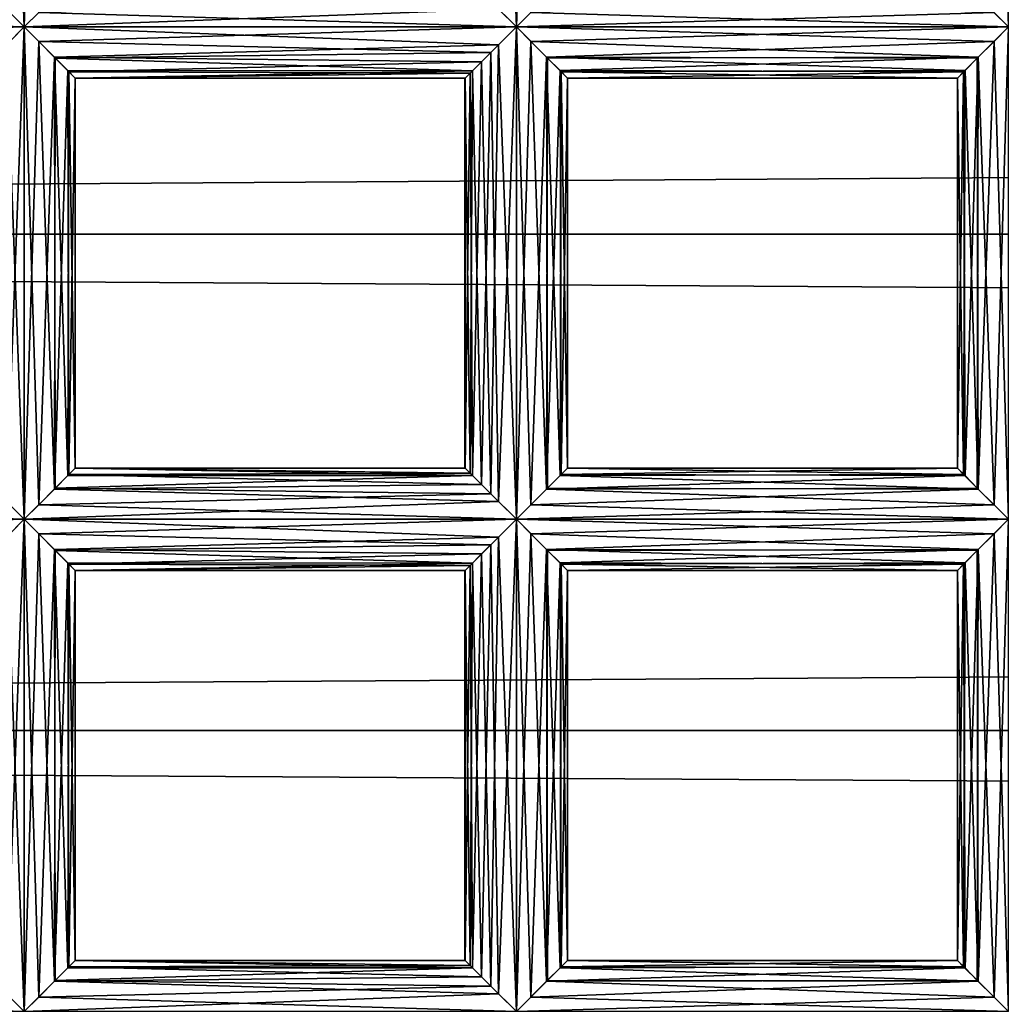
# Model space of a CAD drawing. Extents: x -6096 to 635, y -2202 to 2244.
# Drawn here: x -5665 to -5622, y -234 to -191 of the extents above; entities that cross this region are included whole.
import ezdxf

# ---------------------------------------------------------------- set-up
doc = ezdxf.new("R2010")
doc.units = 0
doc.header["$MEASUREMENT"] = 0

msp = doc.modelspace()

# ---------------------------------------------------------------- linework, layer by layer
for points in [[(-5664.589844, -191.391998, 6658.419922), (-5664.589844, -170.173004, 6658.419922), (-5665.359863, -170.944, 6658.290039)], [(-5664.589844, -191.391998, 6653.939941), (-5665.359863, -190.621002, 6654.080078), (-5664.589844, -170.173004, 6653.939941)], [(-5664.589844, -191.391998, 6653.939941), (-5664.589844, -170.173004, 6653.939941), (-5663.959961, -170.798996, 6654.029785)], [(-5664.589844, -191.391998, 6658.419922), (-5663.959961, -190.766006, 6658.339844), (-5664.589844, -170.173004, 6658.419922)], [(-5643.370117, -191.391998, 6658.419922), (-5643.370117, -170.173004, 6658.419922), (-5644.140137, -170.944, 6658.290039)], [(-5643.370117, -191.391998, 6653.939941), (-5644.140137, -190.621002, 6654.080078), (-5643.370117, -170.173004, 6653.939941)], [(-5643.370117, -191.391998, 6653.939941), (-5643.370117, -170.173004, 6653.939941), (-5642.75, -170.798996, 6654.029785)], [(-5643.370117, -191.391998, 6658.419922), (-5642.75, -190.766006, 6658.339844), (-5643.370117, -170.173004, 6658.419922)], [(-5622.149902, -191.391998, 6658.419922), (-5622.149902, -170.173004, 6658.419922), (-5622.779785, -170.798996, 6658.339844)], [(-5622.149902, -191.391998, 6653.939941), (-5622.779785, -190.766006, 6654.029785), (-5622.149902, -170.173004, 6653.939941)], [(-5665.689941, -190.296997, 6658.140137), (-5664.589844, -191.391998, 6658.419922), (-5665.359863, -170.944, 6658.290039)], [(-5663.290039, -190.087997, 6654.359863), (-5664.589844, -191.391998, 6653.939941), (-5663.959961, -170.798996, 6654.029785)], [(-5644.470215, -190.296997, 6658.140137), (-5643.370117, -191.391998, 6658.419922), (-5644.140137, -170.944, 6658.290039)], [(-5642.069824, -190.087997, 6654.359863), (-5643.370117, -191.391998, 6653.939941), (-5642.75, -170.798996, 6654.029785)], [(-5623.459961, -190.087997, 6658.009766), (-5622.149902, -191.391998, 6658.419922), (-5622.779785, -170.798996, 6658.339844)], [(-2525.139893, -200.322998, 7451.069824), (-2525.139893, -177.806, 7465.220215), (-5997.370117, -177.806, 7465.220215)], [(-2525.139893, -200.322998, 7451.069824), (-5997.370117, -177.806, 7465.220215), (-5997.370117, -200.322998, 7451.069824)], [(-2525.139893, -177.806, 6849.299805), (-2525.139893, -200.322998, 6863.450195), (-5997.370117, -200.322998, 6863.450195)], [(-2525.139893, -177.806, 6849.299805), (-5997.370117, -200.322998, 6863.450195), (-5997.370117, -177.806, 6849.299805)], [(-5644.140137, -190.621002, 6654.080078), (-5664.589844, -191.391998, 6653.939941), (-5663.290039, -190.087997, 6654.359863)], [(-5622.779785, -190.766006, 6654.029785), (-5643.370117, -191.391998, 6653.939941), (-5642.069824, -190.087997, 6654.359863)], [(-5622.149902, -191.391998, 6658.419922), (-5623.459961, -190.087997, 6658.009766), (-5642.75, -190.766006, 6658.339844)], [(-5664.589844, -191.391998, 6658.419922), (-5665.689941, -190.296997, 6658.140137), (-5685.180176, -190.766006, 6658.339844)], [(-5643.370117, -191.391998, 6658.419922), (-5644.470215, -190.296997, 6658.140137), (-5663.959961, -190.766006, 6658.339844)], [(-5665.359863, -190.621002, 6654.080078), (-5664.589844, -191.391998, 6653.939941), (-5685.810059, -191.391998, 6653.939941)], [(-5664.589844, -191.391998, 6658.419922), (-5685.180176, -190.766006, 6658.339844), (-5685.810059, -191.391998, 6658.419922)], [(-5644.140137, -190.621002, 6654.080078), (-5643.370117, -191.391998, 6653.939941), (-5664.589844, -191.391998, 6653.939941)], [(-5643.370117, -191.391998, 6658.419922), (-5663.959961, -190.766006, 6658.339844), (-5664.589844, -191.391998, 6658.419922)], [(-5622.779785, -190.766006, 6654.029785), (-5622.149902, -191.391998, 6653.939941), (-5643.370117, -191.391998, 6653.939941)], [(-5622.149902, -191.391998, 6658.419922), (-5642.75, -190.766006, 6658.339844), (-5643.370117, -191.391998, 6658.419922)], [(-5665.359863, -192.162994, 6658.290039), (-5664.589844, -191.391998, 6658.419922), (-5685.810059, -191.391998, 6658.419922)], [(-5664.589844, -191.391998, 6653.939941), (-5685.180176, -192.018005, 6654.029785), (-5685.810059, -191.391998, 6653.939941)], [(-5664.589844, -191.391998, 6653.939941), (-5665.689941, -192.488007, 6654.22998), (-5685.180176, -192.018005, 6654.029785)], [(-5665.359863, -211.839996, 6654.080078), (-5665.689941, -192.488007, 6654.22998), (-5664.589844, -191.391998, 6653.939941)], [(-5664.589844, -212.610992, 6658.419922), (-5664.589844, -191.391998, 6658.419922), (-5665.359863, -192.162994, 6658.290039)], [(-5664.589844, -212.610992, 6653.939941), (-5665.359863, -211.839996, 6654.080078), (-5664.589844, -191.391998, 6653.939941)], [(-5644.140137, -192.162994, 6658.290039), (-5664.589844, -191.391998, 6658.419922), (-5663.290039, -192.695999, 6658.009766)], [(-5644.140137, -192.162994, 6658.290039), (-5643.370117, -191.391998, 6658.419922), (-5664.589844, -191.391998, 6658.419922)], [(-5643.370117, -191.391998, 6653.939941), (-5663.959961, -192.018005, 6654.029785), (-5664.589844, -191.391998, 6653.939941)], [(-5664.589844, -212.610992, 6653.939941), (-5664.589844, -191.391998, 6653.939941), (-5663.959961, -192.018005, 6654.029785)], [(-5663.959961, -211.985001, 6658.339844), (-5663.290039, -192.695999, 6658.009766), (-5664.589844, -191.391998, 6658.419922)], [(-5664.589844, -212.610992, 6658.419922), (-5663.959961, -211.985001, 6658.339844), (-5664.589844, -191.391998, 6658.419922)], [(-5643.370117, -191.391998, 6653.939941), (-5644.470215, -192.488007, 6654.22998), (-5663.959961, -192.018005, 6654.029785)], [(-5644.140137, -211.839996, 6654.080078), (-5644.470215, -192.488007, 6654.22998), (-5643.370117, -191.391998, 6653.939941)], [(-5643.370117, -212.610992, 6658.419922), (-5643.370117, -191.391998, 6658.419922), (-5644.140137, -192.162994, 6658.290039)], [(-5643.370117, -212.610992, 6653.939941), (-5644.140137, -211.839996, 6654.080078), (-5643.370117, -191.391998, 6653.939941)], [(-5622.779785, -192.018005, 6658.339844), (-5622.149902, -191.391998, 6658.419922), (-5643.370117, -191.391998, 6658.419922)], [(-5622.779785, -192.018005, 6658.339844), (-5643.370117, -191.391998, 6658.419922), (-5642.069824, -192.695999, 6658.009766)], [(-5622.149902, -191.391998, 6653.939941), (-5642.75, -192.018005, 6654.029785), (-5643.370117, -191.391998, 6653.939941)], [(-5643.370117, -212.610992, 6653.939941), (-5643.370117, -191.391998, 6653.939941), (-5642.75, -192.018005, 6654.029785)], [(-5642.75, -211.985001, 6658.339844), (-5642.069824, -192.695999, 6658.009766), (-5643.370117, -191.391998, 6658.419922)], [(-5643.370117, -212.610992, 6658.419922), (-5642.75, -211.985001, 6658.339844), (-5643.370117, -191.391998, 6658.419922)], [(-5622.149902, -191.391998, 6653.939941), (-5623.459961, -192.695999, 6654.359863), (-5642.75, -192.018005, 6654.029785)], [(-5622.779785, -211.985001, 6654.029785), (-5623.459961, -192.695999, 6654.359863), (-5622.149902, -191.391998, 6653.939941)], [(-5622.149902, -212.610992, 6658.419922), (-5622.149902, -191.391998, 6658.419922), (-5622.779785, -192.018005, 6658.339844)], [(-5622.149902, -212.610992, 6653.939941), (-5622.779785, -211.985001, 6654.029785), (-5622.149902, -191.391998, 6653.939941)], [(-5665.689941, -211.516006, 6658.140137), (-5664.589844, -212.610992, 6658.419922), (-5665.359863, -192.162994, 6658.290039)], [(-5663.290039, -211.307007, 6654.359863), (-5664.589844, -212.610992, 6653.939941), (-5663.959961, -192.018005, 6654.029785)], [(-5644.470215, -192.488007, 6654.22998), (-5663.25, -192.733994, 6654.390137), (-5663.959961, -192.018005, 6654.029785)], [(-5663.290039, -211.307007, 6654.359863), (-5663.959961, -192.018005, 6654.029785), (-5663.25, -192.733994, 6654.390137)], [(-5644.870117, -192.889008, 6657.850098), (-5644.140137, -192.162994, 6658.290039), (-5663.290039, -192.695999, 6658.009766)], [(-5644.470215, -211.516006, 6658.140137), (-5644.140137, -192.162994, 6658.290039), (-5644.870117, -192.889008, 6657.850098)], [(-5644.470215, -211.516006, 6658.140137), (-5643.370117, -212.610992, 6658.419922), (-5644.140137, -192.162994, 6658.290039)], [(-5642.069824, -211.307007, 6654.359863), (-5643.370117, -212.610992, 6653.939941), (-5642.75, -192.018005, 6654.029785)], [(-5623.459961, -192.695999, 6654.359863), (-5642.029785, -192.733994, 6654.390137), (-5642.75, -192.018005, 6654.029785)], [(-5642.069824, -211.307007, 6654.359863), (-5642.75, -192.018005, 6654.029785), (-5642.029785, -192.733994, 6654.390137)], [(-5623.5, -192.733994, 6657.97998), (-5622.779785, -192.018005, 6658.339844), (-5642.069824, -192.695999, 6658.009766)], [(-5623.459961, -211.307007, 6658.009766), (-5622.779785, -192.018005, 6658.339844), (-5623.5, -192.733994, 6657.97998)], [(-5623.459961, -211.307007, 6658.009766), (-5622.149902, -212.610992, 6658.419922), (-5622.779785, -192.018005, 6658.339844)], [(-5644.470215, -192.488007, 6654.22998), (-5645.259766, -193.283997, 6654.97998), (-5663.25, -192.733994, 6654.390137)], [(-5644.870117, -211.113998, 6654.52002), (-5645.259766, -193.283997, 6654.97998), (-5644.470215, -192.488007, 6654.22998)], [(-5644.140137, -211.839996, 6654.080078), (-5644.870117, -211.113998, 6654.52002), (-5644.470215, -192.488007, 6654.22998)], [(-5663.959961, -211.985001, 6658.339844), (-5663.25, -211.268997, 6657.97998), (-5663.290039, -192.695999, 6658.009766)], [(-5644.870117, -192.889008, 6657.850098), (-5663.290039, -192.695999, 6658.009766), (-5662.660156, -193.326004, 6657.319824)], [(-5662.709961, -210.731003, 6657.399902), (-5662.660156, -193.326004, 6657.319824), (-5663.290039, -192.695999, 6658.009766)], [(-5663.25, -211.268997, 6657.97998), (-5662.709961, -210.731003, 6657.399902), (-5663.290039, -192.695999, 6658.009766)], [(-5663.290039, -211.307007, 6654.359863), (-5663.25, -192.733994, 6654.390137), (-5662.709961, -193.272003, 6654.970215)], [(-5645.259766, -193.283997, 6654.97998), (-5662.709961, -193.272003, 6654.970215), (-5663.25, -192.733994, 6654.390137)], [(-5645.359863, -193.380005, 6657.220215), (-5644.870117, -192.889008, 6657.850098), (-5662.660156, -193.326004, 6657.319824)], [(-5645.259766, -210.720001, 6657.379883), (-5644.870117, -192.889008, 6657.850098), (-5645.359863, -193.380005, 6657.220215)], [(-5645.259766, -210.720001, 6657.379883), (-5644.470215, -211.516006, 6658.140137), (-5644.870117, -192.889008, 6657.850098)], [(-5642.75, -211.985001, 6658.339844), (-5642.029785, -211.268997, 6657.97998), (-5642.069824, -192.695999, 6658.009766)], [(-5624.029785, -193.272003, 6657.399902), (-5642.069824, -192.695999, 6658.009766), (-5641.439941, -193.326004, 6657.319824)], [(-5624.029785, -193.272003, 6657.399902), (-5623.5, -192.733994, 6657.97998), (-5642.069824, -192.695999, 6658.009766)], [(-5641.490234, -210.731003, 6657.399902), (-5641.439941, -193.326004, 6657.319824), (-5642.069824, -192.695999, 6658.009766)], [(-5642.029785, -211.268997, 6657.97998), (-5641.490234, -210.731003, 6657.399902), (-5642.069824, -192.695999, 6658.009766)], [(-5642.069824, -211.307007, 6654.359863), (-5642.029785, -192.733994, 6654.390137), (-5641.490234, -193.272003, 6654.970215)], [(-5623.459961, -192.695999, 6654.359863), (-5641.490234, -193.272003, 6654.970215), (-5642.029785, -192.733994, 6654.390137)], [(-5623.459961, -192.695999, 6654.359863), (-5624.089844, -193.326004, 6655.049805), (-5641.490234, -193.272003, 6654.970215)], [(-5624.029785, -210.731003, 6654.970215), (-5624.089844, -193.326004, 6655.049805), (-5623.459961, -192.695999, 6654.359863)], [(-5623.5, -211.268997, 6654.390137), (-5624.029785, -210.731003, 6654.970215), (-5623.459961, -192.695999, 6654.359863)], [(-5623.459961, -211.307007, 6658.009766), (-5623.5, -192.733994, 6657.97998), (-5624.029785, -193.272003, 6657.399902)], [(-5622.779785, -211.985001, 6654.029785), (-5623.5, -211.268997, 6654.390137), (-5623.459961, -192.695999, 6654.359863)], [(-5662.660156, -210.677994, 6655.049805), (-5663.290039, -211.307007, 6654.359863), (-5662.709961, -193.272003, 6654.970215)], [(-5645.259766, -193.283997, 6654.97998), (-5662.390137, -193.595993, 6655.779785), (-5662.709961, -193.272003, 6654.970215)], [(-5662.660156, -210.677994, 6655.049805), (-5662.709961, -193.272003, 6654.970215), (-5662.390137, -193.595993, 6655.779785)], [(-5662.709961, -210.731003, 6657.399902), (-5662.390137, -210.406998, 6656.589844), (-5662.660156, -193.326004, 6657.319824)], [(-5645.359863, -193.380005, 6657.220215), (-5662.660156, -193.326004, 6657.319824), (-5662.390137, -193.597, 6656.580078)], [(-5662.390137, -210.406998, 6656.589844), (-5662.390137, -193.597, 6656.580078), (-5662.660156, -193.326004, 6657.319824)], [(-5645.259766, -193.283997, 6654.97998), (-5645.580078, -193.595993, 6655.779785), (-5662.390137, -193.595993, 6655.779785)], [(-5645.589844, -193.610992, 6656.490234), (-5645.359863, -193.380005, 6657.220215), (-5662.390137, -193.597, 6656.580078)], [(-5645.580078, -210.406998, 6656.589844), (-5645.359863, -193.380005, 6657.220215), (-5645.589844, -193.610992, 6656.490234)], [(-5645.359863, -210.623001, 6655.149902), (-5645.580078, -193.595993, 6655.779785), (-5645.259766, -193.283997, 6654.97998)], [(-5645.580078, -210.406998, 6656.589844), (-5645.259766, -210.720001, 6657.379883), (-5645.359863, -193.380005, 6657.220215)], [(-5644.870117, -211.113998, 6654.52002), (-5645.359863, -210.623001, 6655.149902), (-5645.259766, -193.283997, 6654.97998)], [(-5641.439941, -210.677994, 6655.049805), (-5642.069824, -211.307007, 6654.359863), (-5641.490234, -193.272003, 6654.970215)], [(-5624.089844, -193.326004, 6655.049805), (-5641.169922, -193.595993, 6655.779785), (-5641.490234, -193.272003, 6654.970215)], [(-5641.439941, -210.677994, 6655.049805), (-5641.490234, -193.272003, 6654.970215), (-5641.169922, -193.595993, 6655.779785)], [(-5641.490234, -210.731003, 6657.399902), (-5641.169922, -210.406998, 6656.589844), (-5641.439941, -193.326004, 6657.319824)], [(-5624.359863, -193.595993, 6656.589844), (-5624.029785, -193.272003, 6657.399902), (-5641.439941, -193.326004, 6657.319824)], [(-5624.359863, -193.595993, 6656.589844), (-5641.439941, -193.326004, 6657.319824), (-5641.169922, -193.597, 6656.580078)], [(-5641.169922, -210.406998, 6656.589844), (-5641.169922, -193.597, 6656.580078), (-5641.439941, -193.326004, 6657.319824)], [(-5624.089844, -193.326004, 6655.049805), (-5624.359863, -193.597, 6655.790039), (-5641.169922, -193.595993, 6655.779785)], [(-5624.089844, -210.677994, 6657.319824), (-5624.029785, -193.272003, 6657.399902), (-5624.359863, -193.595993, 6656.589844)], [(-5624.359863, -210.406998, 6655.779785), (-5624.359863, -193.597, 6655.790039), (-5624.089844, -193.326004, 6655.049805)], [(-5624.029785, -210.731003, 6654.970215), (-5624.359863, -210.406998, 6655.779785), (-5624.089844, -193.326004, 6655.049805)], [(-5624.089844, -210.677994, 6657.319824), (-5623.459961, -211.307007, 6658.009766), (-5624.029785, -193.272003, 6657.399902)], [(-5662.390137, -210.406006, 6655.790039), (-5662.660156, -210.677994, 6655.049805), (-5662.390137, -193.595993, 6655.779785)], [(-5645.589844, -193.610992, 6656.490234), (-5662.390137, -193.597, 6656.580078), (-5662.390137, -193.595993, 6655.779785)], [(-5645.580078, -193.595993, 6655.779785), (-5645.589844, -193.610992, 6656.490234), (-5662.390137, -193.595993, 6655.779785)], [(-5662.390137, -210.406006, 6655.790039), (-5662.390137, -193.595993, 6655.779785), (-5662.390137, -193.597, 6656.580078)], [(-5662.390137, -210.406998, 6656.589844), (-5662.390137, -210.406006, 6655.790039), (-5662.390137, -193.597, 6656.580078)], [(-5645.589844, -210.391998, 6655.879883), (-5645.589844, -193.610992, 6656.490234), (-5645.580078, -193.595993, 6655.779785)], [(-5645.359863, -210.623001, 6655.149902), (-5645.589844, -210.391998, 6655.879883), (-5645.580078, -193.595993, 6655.779785)], [(-5645.589844, -210.391998, 6655.879883), (-5645.580078, -210.406998, 6656.589844), (-5645.589844, -193.610992, 6656.490234)], [(-5641.169922, -210.406006, 6655.790039), (-5641.439941, -210.677994, 6655.049805), (-5641.169922, -193.595993, 6655.779785)], [(-5624.359863, -193.597, 6655.790039), (-5641.169922, -193.597, 6656.580078), (-5641.169922, -193.595993, 6655.779785)], [(-5624.359863, -193.597, 6655.790039), (-5624.359863, -193.595993, 6656.589844), (-5641.169922, -193.597, 6656.580078)], [(-5641.169922, -210.406006, 6655.790039), (-5641.169922, -193.595993, 6655.779785), (-5641.169922, -193.597, 6656.580078)], [(-5641.169922, -210.406998, 6656.589844), (-5641.169922, -210.406006, 6655.790039), (-5641.169922, -193.597, 6656.580078)], [(-5624.359863, -210.406006, 6656.580078), (-5624.359863, -193.595993, 6656.589844), (-5624.359863, -193.597, 6655.790039)], [(-5624.359863, -210.406006, 6656.580078), (-5624.089844, -210.677994, 6657.319824), (-5624.359863, -193.595993, 6656.589844)], [(-5624.359863, -210.406998, 6655.779785), (-5624.359863, -210.406006, 6656.580078), (-5624.359863, -193.597, 6655.790039)], [(-2525.139893, -221.720001, 7435.279785), (-2525.139893, -200.322998, 7451.069824), (-5997.370117, -200.322998, 7451.069824)], [(-2525.139893, -221.720001, 7435.279785), (-5997.370117, -200.322998, 7451.069824), (-5997.370117, -221.720001, 7435.279785)], [(-2525.139893, -200.322998, 6863.450195), (-2525.139893, -221.720001, 6879.240234), (-5997.370117, -221.720001, 6879.240234)], [(-2525.139893, -200.322998, 6863.450195), (-5997.370117, -221.720001, 6879.240234), (-5997.370117, -200.322998, 6863.450195)], [(-5645.259766, -210.720001, 6657.379883), (-5662.390137, -210.406998, 6656.589844), (-5662.709961, -210.731003, 6657.399902)], [(-5645.359863, -210.623001, 6655.149902), (-5662.660156, -210.677994, 6655.049805), (-5662.390137, -210.406006, 6655.790039)], [(-5645.589844, -210.391998, 6655.879883), (-5662.390137, -210.406006, 6655.790039), (-5662.390137, -210.406998, 6656.589844)], [(-5645.589844, -210.391998, 6655.879883), (-5645.359863, -210.623001, 6655.149902), (-5662.390137, -210.406006, 6655.790039)], [(-5645.580078, -210.406998, 6656.589844), (-5645.589844, -210.391998, 6655.879883), (-5662.390137, -210.406998, 6656.589844)], [(-5645.259766, -210.720001, 6657.379883), (-5645.580078, -210.406998, 6656.589844), (-5662.390137, -210.406998, 6656.589844)], [(-5624.089844, -210.677994, 6657.319824), (-5641.169922, -210.406998, 6656.589844), (-5641.490234, -210.731003, 6657.399902)], [(-5624.359863, -210.406998, 6655.779785), (-5641.439941, -210.677994, 6655.049805), (-5641.169922, -210.406006, 6655.790039)], [(-5624.359863, -210.406998, 6655.779785), (-5624.029785, -210.731003, 6654.970215), (-5641.439941, -210.677994, 6655.049805)], [(-5624.359863, -210.406006, 6656.580078), (-5641.169922, -210.406006, 6655.790039), (-5641.169922, -210.406998, 6656.589844)], [(-5624.359863, -210.406006, 6656.580078), (-5624.359863, -210.406998, 6655.779785), (-5641.169922, -210.406006, 6655.790039)], [(-5624.089844, -210.677994, 6657.319824), (-5624.359863, -210.406006, 6656.580078), (-5641.169922, -210.406998, 6656.589844)], [(-5644.870117, -211.113998, 6654.52002), (-5663.290039, -211.307007, 6654.359863), (-5662.660156, -210.677994, 6655.049805)], [(-5645.259766, -210.720001, 6657.379883), (-5662.709961, -210.731003, 6657.399902), (-5663.25, -211.268997, 6657.97998)], [(-5644.470215, -211.516006, 6658.140137), (-5645.259766, -210.720001, 6657.379883), (-5663.25, -211.268997, 6657.97998)], [(-5645.359863, -210.623001, 6655.149902), (-5644.870117, -211.113998, 6654.52002), (-5662.660156, -210.677994, 6655.049805)], [(-5624.029785, -210.731003, 6654.970215), (-5642.069824, -211.307007, 6654.359863), (-5641.439941, -210.677994, 6655.049805)], [(-5624.029785, -210.731003, 6654.970215), (-5623.5, -211.268997, 6654.390137), (-5642.069824, -211.307007, 6654.359863)], [(-5623.459961, -211.307007, 6658.009766), (-5641.490234, -210.731003, 6657.399902), (-5642.029785, -211.268997, 6657.97998)], [(-5623.459961, -211.307007, 6658.009766), (-5624.089844, -210.677994, 6657.319824), (-5641.490234, -210.731003, 6657.399902)], [(-5644.140137, -211.839996, 6654.080078), (-5664.589844, -212.610992, 6653.939941), (-5663.290039, -211.307007, 6654.359863)], [(-5644.470215, -211.516006, 6658.140137), (-5663.25, -211.268997, 6657.97998), (-5663.959961, -211.985001, 6658.339844)], [(-5644.870117, -211.113998, 6654.52002), (-5644.140137, -211.839996, 6654.080078), (-5663.290039, -211.307007, 6654.359863)], [(-5622.779785, -211.985001, 6654.029785), (-5643.370117, -212.610992, 6653.939941), (-5642.069824, -211.307007, 6654.359863)], [(-5623.459961, -211.307007, 6658.009766), (-5642.029785, -211.268997, 6657.97998), (-5642.75, -211.985001, 6658.339844)], [(-5622.149902, -212.610992, 6658.419922), (-5623.459961, -211.307007, 6658.009766), (-5642.75, -211.985001, 6658.339844)], [(-5623.5, -211.268997, 6654.390137), (-5622.779785, -211.985001, 6654.029785), (-5642.069824, -211.307007, 6654.359863)], [(-5664.589844, -212.610992, 6658.419922), (-5665.689941, -211.516006, 6658.140137), (-5685.180176, -211.985001, 6658.339844)], [(-5643.370117, -212.610992, 6658.419922), (-5644.470215, -211.516006, 6658.140137), (-5663.959961, -211.985001, 6658.339844)], [(-5665.359863, -211.839996, 6654.080078), (-5664.589844, -212.610992, 6653.939941), (-5685.810059, -212.610992, 6653.939941)], [(-5664.589844, -212.610992, 6658.419922), (-5685.180176, -211.985001, 6658.339844), (-5685.810059, -212.610992, 6658.419922)], [(-5644.140137, -211.839996, 6654.080078), (-5643.370117, -212.610992, 6653.939941), (-5664.589844, -212.610992, 6653.939941)], [(-5643.370117, -212.610992, 6658.419922), (-5663.959961, -211.985001, 6658.339844), (-5664.589844, -212.610992, 6658.419922)], [(-5622.779785, -211.985001, 6654.029785), (-5622.149902, -212.610992, 6653.939941), (-5643.370117, -212.610992, 6653.939941)], [(-5622.149902, -212.610992, 6658.419922), (-5642.75, -211.985001, 6658.339844), (-5643.370117, -212.610992, 6658.419922)], [(-5665.359863, -213.382004, 6658.290039), (-5664.589844, -212.610992, 6658.419922), (-5685.810059, -212.610992, 6658.419922)], [(-5664.589844, -212.610992, 6653.939941), (-5685.180176, -213.238007, 6654.029785), (-5685.810059, -212.610992, 6653.939941)], [(-5664.589844, -212.610992, 6653.939941), (-5665.689941, -213.707001, 6654.22998), (-5685.180176, -213.238007, 6654.029785)], [(-5665.359863, -233.059006, 6654.080078), (-5665.689941, -213.707001, 6654.22998), (-5664.589844, -212.610992, 6653.939941)], [(-5664.589844, -233.830002, 6658.419922), (-5664.589844, -212.610992, 6658.419922), (-5665.359863, -213.382004, 6658.290039)], [(-5664.589844, -233.830002, 6653.939941), (-5665.359863, -233.059006, 6654.080078), (-5664.589844, -212.610992, 6653.939941)], [(-5644.140137, -213.382004, 6658.290039), (-5643.370117, -212.610992, 6658.419922), (-5664.589844, -212.610992, 6658.419922)], [(-5644.140137, -213.382004, 6658.290039), (-5664.589844, -212.610992, 6658.419922), (-5663.290039, -213.914993, 6658.009766)], [(-5643.370117, -212.610992, 6653.939941), (-5663.959961, -213.238007, 6654.029785), (-5664.589844, -212.610992, 6653.939941)], [(-5664.589844, -233.830002, 6653.939941), (-5664.589844, -212.610992, 6653.939941), (-5663.959961, -213.238007, 6654.029785)], [(-5663.959961, -233.203995, 6658.339844), (-5663.290039, -213.914993, 6658.009766), (-5664.589844, -212.610992, 6658.419922)], [(-5664.589844, -233.830002, 6658.419922), (-5663.959961, -233.203995, 6658.339844), (-5664.589844, -212.610992, 6658.419922)], [(-5643.370117, -212.610992, 6653.939941), (-5644.470215, -213.707001, 6654.22998), (-5663.959961, -213.238007, 6654.029785)], [(-5644.140137, -233.059006, 6654.080078), (-5644.470215, -213.707001, 6654.22998), (-5643.370117, -212.610992, 6653.939941)], [(-5643.370117, -233.830002, 6658.419922), (-5643.370117, -212.610992, 6658.419922), (-5644.140137, -213.382004, 6658.290039)], [(-5643.370117, -233.830002, 6653.939941), (-5644.140137, -233.059006, 6654.080078), (-5643.370117, -212.610992, 6653.939941)], [(-5622.779785, -213.238007, 6658.339844), (-5643.370117, -212.610992, 6658.419922), (-5642.069824, -213.914993, 6658.009766)], [(-5622.779785, -213.238007, 6658.339844), (-5622.149902, -212.610992, 6658.419922), (-5643.370117, -212.610992, 6658.419922)], [(-5622.149902, -212.610992, 6653.939941), (-5642.75, -213.238007, 6654.029785), (-5643.370117, -212.610992, 6653.939941)], [(-5643.370117, -233.830002, 6653.939941), (-5643.370117, -212.610992, 6653.939941), (-5642.75, -213.238007, 6654.029785)], [(-5642.75, -233.203995, 6658.339844), (-5642.069824, -213.914993, 6658.009766), (-5643.370117, -212.610992, 6658.419922)], [(-5643.370117, -233.830002, 6658.419922), (-5642.75, -233.203995, 6658.339844), (-5643.370117, -212.610992, 6658.419922)], [(-5622.149902, -212.610992, 6653.939941), (-5623.459961, -213.914993, 6654.359863), (-5642.75, -213.238007, 6654.029785)], [(-5622.779785, -233.203995, 6654.029785), (-5623.459961, -213.914993, 6654.359863), (-5622.149902, -212.610992, 6653.939941)], [(-5622.149902, -233.830002, 6658.419922), (-5622.149902, -212.610992, 6658.419922), (-5622.779785, -213.238007, 6658.339844)], [(-5622.149902, -233.830002, 6653.939941), (-5622.779785, -233.203995, 6654.029785), (-5622.149902, -212.610992, 6653.939941)], [(-5665.689941, -232.735001, 6658.140137), (-5664.589844, -233.830002, 6658.419922), (-5665.359863, -213.382004, 6658.290039)], [(-5663.290039, -232.526001, 6654.359863), (-5664.589844, -233.830002, 6653.939941), (-5663.959961, -213.238007, 6654.029785)], [(-5644.470215, -213.707001, 6654.22998), (-5663.25, -213.953003, 6654.390137), (-5663.959961, -213.238007, 6654.029785)], [(-5663.290039, -232.526001, 6654.359863), (-5663.959961, -213.238007, 6654.029785), (-5663.25, -213.953003, 6654.390137)], [(-5644.870117, -214.108002, 6657.850098), (-5644.140137, -213.382004, 6658.290039), (-5663.290039, -213.914993, 6658.009766)], [(-5644.470215, -232.735001, 6658.140137), (-5644.140137, -213.382004, 6658.290039), (-5644.870117, -214.108002, 6657.850098)], [(-5644.470215, -232.735001, 6658.140137), (-5643.370117, -233.830002, 6658.419922), (-5644.140137, -213.382004, 6658.290039)], [(-5642.069824, -232.526001, 6654.359863), (-5643.370117, -233.830002, 6653.939941), (-5642.75, -213.238007, 6654.029785)], [(-5623.459961, -213.914993, 6654.359863), (-5642.029785, -213.953003, 6654.390137), (-5642.75, -213.238007, 6654.029785)], [(-5642.069824, -232.526001, 6654.359863), (-5642.75, -213.238007, 6654.029785), (-5642.029785, -213.953003, 6654.390137)], [(-5623.5, -213.953003, 6657.97998), (-5622.779785, -213.238007, 6658.339844), (-5642.069824, -213.914993, 6658.009766)], [(-5623.459961, -232.526001, 6658.009766), (-5622.779785, -213.238007, 6658.339844), (-5623.5, -213.953003, 6657.97998)], [(-5623.459961, -232.526001, 6658.009766), (-5622.149902, -233.830002, 6658.419922), (-5622.779785, -213.238007, 6658.339844)], [(-5644.470215, -213.707001, 6654.22998), (-5645.259766, -214.503006, 6654.97998), (-5663.25, -213.953003, 6654.390137)], [(-5644.870117, -232.332993, 6654.52002), (-5645.259766, -214.503006, 6654.97998), (-5644.470215, -213.707001, 6654.22998)], [(-5644.140137, -233.059006, 6654.080078), (-5644.870117, -232.332993, 6654.52002), (-5644.470215, -213.707001, 6654.22998)], [(-5663.959961, -233.203995, 6658.339844), (-5663.25, -232.488007, 6657.97998), (-5663.290039, -213.914993, 6658.009766)], [(-5644.870117, -214.108002, 6657.850098), (-5663.290039, -213.914993, 6658.009766), (-5662.660156, -214.544998, 6657.319824)], [(-5662.709961, -231.949997, 6657.399902), (-5662.660156, -214.544998, 6657.319824), (-5663.290039, -213.914993, 6658.009766)], [(-5663.25, -232.488007, 6657.97998), (-5662.709961, -231.949997, 6657.399902), (-5663.290039, -213.914993, 6658.009766)], [(-5663.290039, -232.526001, 6654.359863), (-5663.25, -213.953003, 6654.390137), (-5662.709961, -214.490997, 6654.970215)], [(-5645.259766, -214.503006, 6654.97998), (-5662.709961, -214.490997, 6654.970215), (-5663.25, -213.953003, 6654.390137)], [(-5645.359863, -214.598999, 6657.220215), (-5644.870117, -214.108002, 6657.850098), (-5662.660156, -214.544998, 6657.319824)], [(-5645.259766, -231.938995, 6657.379883), (-5644.870117, -214.108002, 6657.850098), (-5645.359863, -214.598999, 6657.220215)], [(-5645.259766, -231.938995, 6657.379883), (-5644.470215, -232.735001, 6658.140137), (-5644.870117, -214.108002, 6657.850098)], [(-5642.75, -233.203995, 6658.339844), (-5642.029785, -232.488007, 6657.97998), (-5642.069824, -213.914993, 6658.009766)], [(-5624.029785, -214.490997, 6657.399902), (-5642.069824, -213.914993, 6658.009766), (-5641.439941, -214.544998, 6657.319824)], [(-5624.029785, -214.490997, 6657.399902), (-5623.5, -213.953003, 6657.97998), (-5642.069824, -213.914993, 6658.009766)], [(-5641.490234, -231.949997, 6657.399902), (-5641.439941, -214.544998, 6657.319824), (-5642.069824, -213.914993, 6658.009766)], [(-5642.029785, -232.488007, 6657.97998), (-5641.490234, -231.949997, 6657.399902), (-5642.069824, -213.914993, 6658.009766)], [(-5642.069824, -232.526001, 6654.359863), (-5642.029785, -213.953003, 6654.390137), (-5641.490234, -214.490997, 6654.970215)], [(-5623.459961, -213.914993, 6654.359863), (-5641.490234, -214.490997, 6654.970215), (-5642.029785, -213.953003, 6654.390137)], [(-5623.459961, -213.914993, 6654.359863), (-5624.089844, -214.544998, 6655.049805), (-5641.490234, -214.490997, 6654.970215)], [(-5624.029785, -231.949997, 6654.970215), (-5624.089844, -214.544998, 6655.049805), (-5623.459961, -213.914993, 6654.359863)], [(-5623.5, -232.488007, 6654.390137), (-5624.029785, -231.949997, 6654.970215), (-5623.459961, -213.914993, 6654.359863)], [(-5623.459961, -232.526001, 6658.009766), (-5623.5, -213.953003, 6657.97998), (-5624.029785, -214.490997, 6657.399902)], [(-5622.779785, -233.203995, 6654.029785), (-5623.5, -232.488007, 6654.390137), (-5623.459961, -213.914993, 6654.359863)], [(-5662.660156, -231.897003, 6655.049805), (-5663.290039, -232.526001, 6654.359863), (-5662.709961, -214.490997, 6654.970215)], [(-5645.259766, -214.503006, 6654.97998), (-5662.390137, -214.815002, 6655.779785), (-5662.709961, -214.490997, 6654.970215)], [(-5662.660156, -231.897003, 6655.049805), (-5662.709961, -214.490997, 6654.970215), (-5662.390137, -214.815002, 6655.779785)], [(-5662.709961, -231.949997, 6657.399902), (-5662.390137, -231.626007, 6656.589844), (-5662.660156, -214.544998, 6657.319824)], [(-5645.359863, -214.598999, 6657.220215), (-5662.660156, -214.544998, 6657.319824), (-5662.390137, -214.815994, 6656.580078)], [(-5662.390137, -231.626007, 6656.589844), (-5662.390137, -214.815994, 6656.580078), (-5662.660156, -214.544998, 6657.319824)], [(-5645.259766, -214.503006, 6654.97998), (-5645.580078, -214.815002, 6655.779785), (-5662.390137, -214.815002, 6655.779785)], [(-5645.589844, -214.830002, 6656.490234), (-5645.359863, -214.598999, 6657.220215), (-5662.390137, -214.815994, 6656.580078)], [(-5645.580078, -231.626999, 6656.589844), (-5645.359863, -214.598999, 6657.220215), (-5645.589844, -214.830002, 6656.490234)], [(-5645.359863, -231.841995, 6655.149902), (-5645.580078, -214.815002, 6655.779785), (-5645.259766, -214.503006, 6654.97998)], [(-5645.580078, -231.626999, 6656.589844), (-5645.259766, -231.938995, 6657.379883), (-5645.359863, -214.598999, 6657.220215)], [(-5644.870117, -232.332993, 6654.52002), (-5645.359863, -231.841995, 6655.149902), (-5645.259766, -214.503006, 6654.97998)], [(-5641.439941, -231.897003, 6655.049805), (-5642.069824, -232.526001, 6654.359863), (-5641.490234, -214.490997, 6654.970215)], [(-5624.089844, -214.544998, 6655.049805), (-5641.169922, -214.815002, 6655.779785), (-5641.490234, -214.490997, 6654.970215)], [(-5641.439941, -231.897003, 6655.049805), (-5641.490234, -214.490997, 6654.970215), (-5641.169922, -214.815002, 6655.779785)], [(-5641.490234, -231.949997, 6657.399902), (-5641.169922, -231.626007, 6656.589844), (-5641.439941, -214.544998, 6657.319824)], [(-5624.359863, -214.815002, 6656.589844), (-5624.029785, -214.490997, 6657.399902), (-5641.439941, -214.544998, 6657.319824)], [(-5624.359863, -214.815002, 6656.589844), (-5641.439941, -214.544998, 6657.319824), (-5641.169922, -214.815994, 6656.580078)], [(-5641.169922, -231.626007, 6656.589844), (-5641.169922, -214.815994, 6656.580078), (-5641.439941, -214.544998, 6657.319824)], [(-5624.089844, -214.544998, 6655.049805), (-5624.359863, -214.815994, 6655.790039), (-5641.169922, -214.815002, 6655.779785)], [(-5624.089844, -231.897003, 6657.319824), (-5624.029785, -214.490997, 6657.399902), (-5624.359863, -214.815002, 6656.589844)], [(-5624.359863, -231.626007, 6655.779785), (-5624.359863, -214.815994, 6655.790039), (-5624.089844, -214.544998, 6655.049805)], [(-5624.029785, -231.949997, 6654.970215), (-5624.359863, -231.626007, 6655.779785), (-5624.089844, -214.544998, 6655.049805)], [(-5624.089844, -231.897003, 6657.319824), (-5623.459961, -232.526001, 6658.009766), (-5624.029785, -214.490997, 6657.399902)], [(-5662.390137, -231.625, 6655.790039), (-5662.660156, -231.897003, 6655.049805), (-5662.390137, -214.815002, 6655.779785)], [(-5645.589844, -214.830002, 6656.490234), (-5662.390137, -214.815994, 6656.580078), (-5662.390137, -214.815002, 6655.779785)], [(-5645.580078, -214.815002, 6655.779785), (-5645.589844, -214.830002, 6656.490234), (-5662.390137, -214.815002, 6655.779785)], [(-5662.390137, -231.625, 6655.790039), (-5662.390137, -214.815002, 6655.779785), (-5662.390137, -214.815994, 6656.580078)], [(-5662.390137, -231.626007, 6656.589844), (-5662.390137, -231.625, 6655.790039), (-5662.390137, -214.815994, 6656.580078)], [(-5645.589844, -231.610992, 6655.879883), (-5645.589844, -214.830002, 6656.490234), (-5645.580078, -214.815002, 6655.779785)], [(-5645.359863, -231.841995, 6655.149902), (-5645.589844, -231.610992, 6655.879883), (-5645.580078, -214.815002, 6655.779785)], [(-5645.589844, -231.610992, 6655.879883), (-5645.580078, -231.626999, 6656.589844), (-5645.589844, -214.830002, 6656.490234)], [(-5641.169922, -231.625, 6655.790039), (-5641.439941, -231.897003, 6655.049805), (-5641.169922, -214.815002, 6655.779785)], [(-5624.359863, -214.815994, 6655.790039), (-5641.169922, -214.815994, 6656.580078), (-5641.169922, -214.815002, 6655.779785)], [(-5624.359863, -214.815994, 6655.790039), (-5624.359863, -214.815002, 6656.589844), (-5641.169922, -214.815994, 6656.580078)], [(-5641.169922, -231.625, 6655.790039), (-5641.169922, -214.815002, 6655.779785), (-5641.169922, -214.815994, 6656.580078)], [(-5641.169922, -231.626007, 6656.589844), (-5641.169922, -231.625, 6655.790039), (-5641.169922, -214.815994, 6656.580078)], [(-5624.359863, -231.625, 6656.580078), (-5624.359863, -214.815002, 6656.589844), (-5624.359863, -214.815994, 6655.790039)], [(-5624.359863, -231.625, 6656.580078), (-5624.089844, -231.897003, 6657.319824), (-5624.359863, -214.815002, 6656.589844)], [(-5624.359863, -231.626007, 6655.779785), (-5624.359863, -231.625, 6656.580078), (-5624.359863, -214.815994, 6655.790039)], [(-2525.139893, -241.876007, 7417.930176), (-2525.139893, -221.720001, 7435.279785), (-5997.370117, -221.720001, 7435.279785)], [(-2525.139893, -241.876007, 7417.930176), (-5997.370117, -221.720001, 7435.279785), (-5997.370117, -241.876007, 7417.930176)], [(-2525.139893, -221.720001, 6879.240234), (-5997.370117, -241.876007, 6896.589844), (-5997.370117, -221.720001, 6879.240234)], [(-2525.139893, -221.720001, 6879.240234), (-2525.139893, -241.876007, 6896.589844), (-5997.370117, -241.876007, 6896.589844)], [(-5645.259766, -231.938995, 6657.379883), (-5662.390137, -231.626007, 6656.589844), (-5662.709961, -231.949997, 6657.399902)], [(-5645.359863, -231.841995, 6655.149902), (-5662.660156, -231.897003, 6655.049805), (-5662.390137, -231.625, 6655.790039)], [(-5645.589844, -231.610992, 6655.879883), (-5662.390137, -231.625, 6655.790039), (-5662.390137, -231.626007, 6656.589844)], [(-5645.589844, -231.610992, 6655.879883), (-5645.359863, -231.841995, 6655.149902), (-5662.390137, -231.625, 6655.790039)], [(-5645.580078, -231.626999, 6656.589844), (-5645.589844, -231.610992, 6655.879883), (-5662.390137, -231.626007, 6656.589844)], [(-5645.259766, -231.938995, 6657.379883), (-5645.580078, -231.626999, 6656.589844), (-5662.390137, -231.626007, 6656.589844)], [(-5624.089844, -231.897003, 6657.319824), (-5641.169922, -231.626007, 6656.589844), (-5641.490234, -231.949997, 6657.399902)], [(-5624.359863, -231.626007, 6655.779785), (-5641.439941, -231.897003, 6655.049805), (-5641.169922, -231.625, 6655.790039)], [(-5624.359863, -231.626007, 6655.779785), (-5624.029785, -231.949997, 6654.970215), (-5641.439941, -231.897003, 6655.049805)], [(-5624.359863, -231.625, 6656.580078), (-5641.169922, -231.625, 6655.790039), (-5641.169922, -231.626007, 6656.589844)], [(-5624.359863, -231.625, 6656.580078), (-5624.359863, -231.626007, 6655.779785), (-5641.169922, -231.625, 6655.790039)], [(-5624.089844, -231.897003, 6657.319824), (-5624.359863, -231.625, 6656.580078), (-5641.169922, -231.626007, 6656.589844)], [(-5644.870117, -232.332993, 6654.52002), (-5663.290039, -232.526001, 6654.359863), (-5662.660156, -231.897003, 6655.049805)], [(-5645.259766, -231.938995, 6657.379883), (-5662.709961, -231.949997, 6657.399902), (-5663.25, -232.488007, 6657.97998)], [(-5644.470215, -232.735001, 6658.140137), (-5645.259766, -231.938995, 6657.379883), (-5663.25, -232.488007, 6657.97998)], [(-5645.359863, -231.841995, 6655.149902), (-5644.870117, -232.332993, 6654.52002), (-5662.660156, -231.897003, 6655.049805)], [(-5624.029785, -231.949997, 6654.970215), (-5642.069824, -232.526001, 6654.359863), (-5641.439941, -231.897003, 6655.049805)], [(-5624.029785, -231.949997, 6654.970215), (-5623.5, -232.488007, 6654.390137), (-5642.069824, -232.526001, 6654.359863)], [(-5623.459961, -232.526001, 6658.009766), (-5641.490234, -231.949997, 6657.399902), (-5642.029785, -232.488007, 6657.97998)], [(-5623.459961, -232.526001, 6658.009766), (-5624.089844, -231.897003, 6657.319824), (-5641.490234, -231.949997, 6657.399902)], [(-5644.140137, -233.059006, 6654.080078), (-5664.589844, -233.830002, 6653.939941), (-5663.290039, -232.526001, 6654.359863)], [(-5644.470215, -232.735001, 6658.140137), (-5663.25, -232.488007, 6657.97998), (-5663.959961, -233.203995, 6658.339844)], [(-5644.870117, -232.332993, 6654.52002), (-5644.140137, -233.059006, 6654.080078), (-5663.290039, -232.526001, 6654.359863)], [(-5622.779785, -233.203995, 6654.029785), (-5643.370117, -233.830002, 6653.939941), (-5642.069824, -232.526001, 6654.359863)], [(-5623.459961, -232.526001, 6658.009766), (-5642.029785, -232.488007, 6657.97998), (-5642.75, -233.203995, 6658.339844)], [(-5622.149902, -233.830002, 6658.419922), (-5623.459961, -232.526001, 6658.009766), (-5642.75, -233.203995, 6658.339844)], [(-5623.5, -232.488007, 6654.390137), (-5622.779785, -233.203995, 6654.029785), (-5642.069824, -232.526001, 6654.359863)], [(-5664.589844, -233.830002, 6658.419922), (-5665.689941, -232.735001, 6658.140137), (-5685.180176, -233.203995, 6658.339844)], [(-5643.370117, -233.830002, 6658.419922), (-5644.470215, -232.735001, 6658.140137), (-5663.959961, -233.203995, 6658.339844)], [(-5665.359863, -233.059006, 6654.080078), (-5664.589844, -233.830002, 6653.939941), (-5685.810059, -233.830002, 6653.939941)], [(-5664.589844, -233.830002, 6658.419922), (-5685.180176, -233.203995, 6658.339844), (-5685.810059, -233.830002, 6658.419922)], [(-5644.140137, -233.059006, 6654.080078), (-5643.370117, -233.830002, 6653.939941), (-5664.589844, -233.830002, 6653.939941)], [(-5643.370117, -233.830002, 6658.419922), (-5663.959961, -233.203995, 6658.339844), (-5664.589844, -233.830002, 6658.419922)], [(-5622.779785, -233.203995, 6654.029785), (-5622.149902, -233.830002, 6653.939941), (-5643.370117, -233.830002, 6653.939941)], [(-5622.149902, -233.830002, 6658.419922), (-5642.75, -233.203995, 6658.339844), (-5643.370117, -233.830002, 6658.419922)]]:
    msp.add_3dface(points)

doc.saveas('drawing.dxf')
